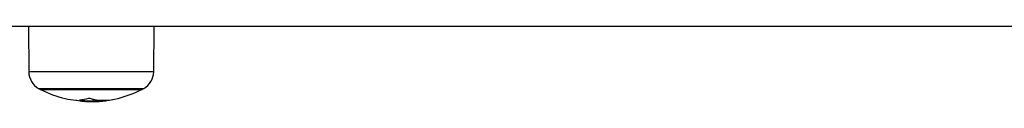
# Model space of a CAD drawing. Units: millimetres. Extents: x -8.2 to 12.2, y 0 to 17.2.
# Drawn here: x 2 to 2.2, y 5.3 to 5.4 of the extents above; entities that cross this region are included whole.
import ezdxf

# ---------------------------------------------------------------- set-up
doc = ezdxf.new("R2010")
doc.units = ezdxf.units.MM

# ---------------------------------------------------------------- blocks, each defined once
blk = doc.blocks.new('ASDQWD')
at = {"color": 7, "linetype": 'Continuous', "lineweight": 25}
for p, q in [((15.21433521729193, 36.30890982869641), (14.3127571291019, 36.30890982869641)), ((14.55172660479855, 36.30890982869641), (14.55181117553036, 36.29921898270459)), ((14.57834988080742, 36.29921898270459), (14.57843445153924, 36.30890982869641)), ((14.55433052816886, 36.29551275969607), (14.57583052816892, 36.29551275969607)), ((14.57583052816892, 36.29551275952144), (14.55433052816886, 36.29551275952144)), ((14.56323441214852, 36.29338112003734), (14.56323441214852, 36.29315874208623)), ((14.5654159068182, 36.29346827550307), (14.5654159068182, 36.29298237669991)), ((14.56717445471065, 36.29325525880449), (14.56717445471065, 36.29302356144763))]:
    blk.add_line(p, q, dxfattribs=at)
at = {"color": 8, "linetype": 'Continuous', "lineweight": 25}
for p, q in [((14.55542152874875, 36.29921898270459), (14.55181117553036, 36.29921898270459)), ((14.57834988080742, 36.29921898270459), (14.55542152874875, 36.29921898270459)), ((14.55390958631062, 36.29573472166248), (14.57625147002716, 36.29573472166248)), ((14.56262025866852, 36.29332361420802), (14.56262025866852, 36.29329481534205))]:
    blk.add_line(p, q, dxfattribs=at)
at = {"color": 7, "linetype": 'Continuous', "lineweight": 25}
for centre, radius, start, end in [((14.55581102322265, 36.29925388884658), 0.004000000000000492, 180.4999999999663, 241.6172580973261), ((14.57435003311514, 36.29925388884658), 0.003999999999999602, 298.3827419026738, 359.5000000000337), ((14.56508052816878, 36.31640982886893), 0.02350000000000007, 241.6172580971395, 242.7775229575574), ((14.56508052816878, 36.31640982869339), 0.0235000000000013, 242.7775229570538, 256.3840103167943), ((14.56508052816878, 36.31640982869339), 0.02350000000000114, 284.0919989607643, 297.2224770454411), ((14.56508052816878, 36.31640982886893), 0.02350000000000319, 297.2224770424309, 298.3827419033486), ((14.56225416835548, 36.305092317868), 0.01183474651111094, 256.7730598534355, 267.9565208199026), ((14.56240054783109, 36.30530062824892), 0.01207212238882869, 256.3280688359405, 267.4058929032128), ((14.56191702750573, 36.30412313111265), 0.0108223850304988, 273.6921379163304, 284.0423504453451), ((14.56570317188255, 36.3057552481323), 0.01283614970289264, 256.1031723417918, 258.9112853836164), ((14.56777437334938, 36.30562060439206), 0.01237956074932659, 255.7451462302652, 284.10550374339), ((14.56653769998559, 36.30557228230373), 0.01256486576342935, 272.9048453981952, 283.9876426026249), ((14.56508052816878, 36.31640982869339), 0.0235000000000022, 275.3850294418786, 277.6389834167173)]:
    blk.add_arc(centre, radius, start, end, dxfattribs=at)
for points, knots in [([(14.55954715488394, 36.29357056909976), (14.55953632486091, 36.29357320442523), (14.55952003591017, 36.29357716809955), (14.55951008301543, 36.29357967665055), (14.55950735882959, 36.29358043063894), (14.55950973333381, 36.29357997009993), (14.55951729198512, 36.2935782682498), (14.55952919524236, 36.29357552452893), (14.55954057400106, 36.29357286374125), (14.55954627638482, 36.2935715303056)], [0, 0, 0, 0, 0.2488138836861215, 0.3742297808738843, 0.4989724823573691, 0.6239887747962318, 0.7492483822628219, 0.8743376136202786, 1, 1, 1, 1]), ([(14.56183216639454, 36.29326509759812), (14.56184544744031, 36.29326438014687), (14.56187204765172, 36.29326294318616), (14.56192336289303, 36.29325674389929), (14.56197430120699, 36.29324896874823), (14.56200053838518, 36.29324322534558), (14.56201359589329, 36.29324036701473)], [0, 0, 0, 0, 0.2493954544469412, 0.4995067334863348, 0.7509185284759503, 1, 1, 1, 1]), ([(14.5620135953003, 36.29324036702928), (14.5624717920756, 36.29315000849692), (14.56338519542135, 36.29296988111582), (14.56456966546841, 36.29293923029854), (14.5651599616948, 36.29292395506127)], [0, 0, 0, 0, 0.5016368478925108, 1, 1, 1, 1]), ([(14.56262025866852, 36.29329481534205), (14.56260929391476, 36.29329787967526), (14.56258727896568, 36.29330403221866), (14.5625773351934, 36.29331277734764), (14.5625833059338, 36.29332005795095), (14.56260374658234, 36.29332216011608), (14.56261393904185, 36.29332320833237)], [0, 0, 0, 0, 0.2488324103468026, 0.499603818202262, 0.750484052385023, 1, 1, 1, 1]), ([(14.5654159068182, 36.29298237669718), (14.56501203604478, 36.29298982968612), (14.56420623717497, 36.29300469981445), (14.56355783275092, 36.29310747725685), (14.56323441214852, 36.29315874208623)], [0, 0, 0, 0, 0.5012054356769163, 0.9999999999999999, 0.9999999999999999, 0.9999999999999999, 0.9999999999999999]), ([(14.56454296049117, 36.29362415527248), (14.56455578599923, 36.29362667005444), (14.56457507470702, 36.29363045211903), (14.56460769481203, 36.29363251465929), (14.56463330952067, 36.29363287025899), (14.56465890723587, 36.29363200484295), (14.56469237285171, 36.29362931113246), (14.56471254454084, 36.29362506224334), (14.56472608725869, 36.29362220965595)], [0, 0, 0, 0, 0.248925001843675, 0.3743665896792017, 0.49920665874937, 0.6265688481029988, 0.7492885856472251, 1, 1, 1, 1]), ([(14.56515996169844, 36.29292395507036), (14.56553519968736, 36.29292814431392), (14.5662837958522, 36.29293650181535), (14.5669175396298, 36.29298468908291), (14.56723361581624, 36.29300872221484)], [0, 0, 0, 0, 0.5012555586557572, 1, 1, 1, 1]), ([(14.5671744547052, 36.29302356144763), (14.56690849845529, 36.2930115762465), (14.56637764846312, 36.29298765372459), (14.56573605931874, 36.29298413335982), (14.56541590682389, 36.29298237669991)], [0, 0, 0, 0, 0.501000760733855, 1, 1, 1, 1])]:
    blk.add_open_spline(points, degree=3, knots=knots, dxfattribs=at)
blk = doc.blocks.new('WDQDWDD')
blk.add_blockref('ASDQWD', (29.02927847588149, -39.96991633750747))

msp = doc.modelspace()

# ---------------------------------------------------------------- block references
msp.add_blockref('WDQDWDD', (-41.6226875874363, 9.019288251353828))

doc.saveas('drawing.dxf')
